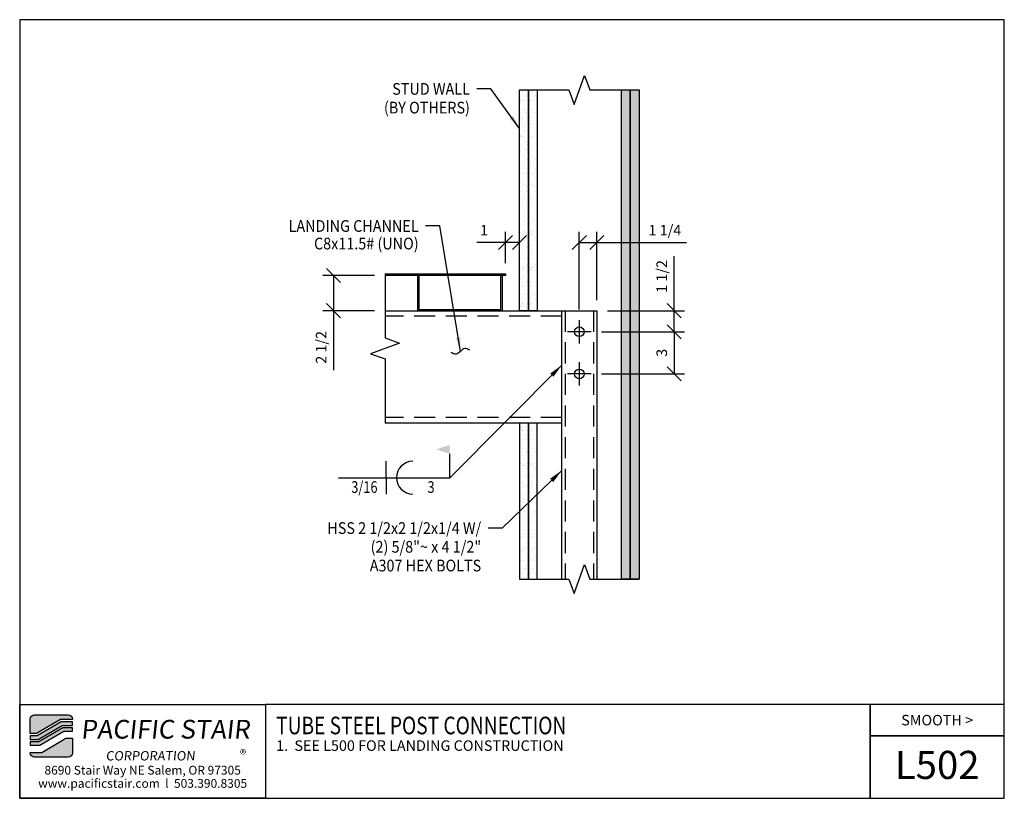
# Model space of a CAD drawing. Extents: x 2068 to 2138.1, y -419.3 to -363.8.
import ezdxf
from ezdxf.enums import TextEntityAlignment as Align

# ---------------------------------------------------------------- set-up
doc = ezdxf.new("R2010")
doc.units = 0
doc.header["$LTSCALE"] = 48
doc.header["$MEASUREMENT"] = 0
doc.header["$PDMODE"] = 3
doc.linetypes.add('CENTER2', pattern=[1.125, 0.75, -0.125, 0.125, -0.125])
doc.linetypes.add('HIDDEN2', pattern=[0.1875, 0.125, -0.0625])
doc.layers.get('DEFPOINTS').update_dxf_attribs({"linetype": 'CONTINUOUS'})
for name, color, linetype in [('BORDER', 4, 'CONTINUOUS'), ('CENTER', 5, 'CENTER2'), ('DIM', 1, 'CONTINUOUS'), ('HATCH', 2, 'CONTINUOUS'), ('HIDDEN', 3, 'HIDDEN2'), ('OBJ', 3, 'CONTINUOUS'), ('SOLID', 7, 'CONTINUOUS'), ('TEXT', 2, 'CONTINUOUS')]:
    doc.layers.add(name, color=color, linetype=linetype)
doc.styles.add('PLAIN', font='calibri.ttf')
doc.styles.add('TT', font='archstyl.shx')
doc.dimstyles.new('FRACTIONAL', dxfattribs={"dimscale": 8, "dimtxt": 0.09375, "dimasz": 0.125, "dimexe": 0.09375, "dimexo": 0.09375, "dimgap": 0.0625, "dimtad": 1, "dimdec": 4, "dimzin": 3, "dimdsep": 46, "dimlunit": 5, "dimtxsty": 'TT', "dimblk": 'OBLIQUE', "dimcen": 0.08999999999999997, "dimadec": 0, "dimazin": 0, "dimtfac": 1, "dimtdec": 4, "dimtofl": 0, "dimtmove": 0, "dimatfit": 3, "dimfxl": 0.1175, "dimfrac": 2, "dimtolj": 1, "dimtzin": 0, "dimarcsym": 0})

# ---------------------------------------------------------------- blocks, each defined once
blk = doc.blocks.new('_Oblique')
at = {"layer": 'DIM', "color": 0, "lineweight": -2}
blk.add_line((-0.5, -0.5), (0.5, 0.5), dxfattribs=at)
blk = doc.blocks.new('*D1')
at = {"layer": 'DEFPOINTS', "color": 0, "transparency": 16777216}
for p in [(2109.10492945258, -379.703695562951), (2109.10492945258, -384.5543067517492), (2107.85492945258, -385.2209734184158)]:
    blk.add_point(p, dxfattribs=at)
at = {"layer": 'DIM', "color": 0, "lineweight": -2, "transparency": 16777216}
for p, q in [((2107.85492945258, -384.4709734184158), (2107.85492945258, -378.953695562951)), ((2109.10492945258, -383.8043067517492), (2109.10492945258, -378.953695562951)), ((2107.85492945258, -379.703695562951), (2109.10492945258, -379.703695562951)), ((2109.10492945258, -379.703695562951), (2115.492521902237, -379.703695562951))]:
    blk.add_line(p, q, dxfattribs=at)
at = {"layer": 'DIM', "color": 0, "lineweight": -2, "transparency": 16777216, "rotation": 180}
blk.add_blockref('_Oblique', (2107.85492945258, -379.703695562951), dxfattribs=at)
at = {"layer": 'DIM', "color": 0, "lineweight": -2, "transparency": 16777216}
blk.add_blockref('_Oblique', (2109.10492945258, -379.703695562951), dxfattribs=at)
at = {"layer": 'DIM', "color": 0, "transparency": 16777216, "insert": (2113.942521902237, -378.828695562951), "char_height": 0.75, "attachment_point": 5, "style": 'TT'}
blk.add_mtext('\\A1;1 1/4', dxfattribs=at)
blk = doc.blocks.new('*D2')
at = {"layer": 'DEFPOINTS', "color": 0, "transparency": 16777216}
for p in [(2109.10492945258, -384.5543067517492), (2114.594397657043, -384.5543067517492), (2108.688262785914, -386.0543067517492)]:
    blk.add_point(p, dxfattribs=at)
at = {"layer": 'DIM', "color": 0, "lineweight": -2, "transparency": 16777216}
for p, q in [((2114.594397657043, -384.5543067517492), (2114.594397657043, -380.6793067517492)), ((2109.85492945258, -384.5543067517492), (2115.344397657043, -384.5543067517492)), ((2114.594397657043, -386.0543067517492), (2114.594397657043, -384.5543067517492)), ((2109.438262785914, -386.0543067517492), (2115.344397657043, -386.0543067517492))]:
    blk.add_line(p, q, dxfattribs=at)
for p, rotation in [((2114.594397657043, -384.5543067517492), 90), ((2114.594397657043, -386.0543067517492), 270)]:
    blk.add_blockref('_Oblique', p, dxfattribs=dict(at, rotation=rotation))
at = {"layer": 'DIM', "color": 0, "transparency": 16777216, "insert": (2113.719397657043, -382.1168067517489), "char_height": 0.75, "attachment_point": 5, "rotation": 90, "style": 'TT'}
blk.add_mtext('\\A1;1 1/2', dxfattribs=at)
blk = doc.blocks.new('*D3')
at = {"layer": 'DEFPOINTS', "color": 0, "transparency": 16777216}
for p in [(2108.688262785914, -386.0543067517492), (2108.688262785914, -389.0543067517492), (2114.594397657043, -389.0543067517492)]:
    blk.add_point(p, dxfattribs=at)
at = {"layer": 'DIM', "color": 0, "lineweight": -2, "transparency": 16777216}
for p, q in [((2109.438262785914, -386.0543067517492), (2115.344397657043, -386.0543067517492)), ((2114.594397657043, -386.0543067517492), (2114.594397657043, -389.0543067517492)), ((2109.438262785914, -389.0543067517492), (2115.344397657043, -389.0543067517492))]:
    blk.add_line(p, q, dxfattribs=at)
for p, rotation in [((2114.594397657043, -386.0543067517492), 90), ((2114.594397657043, -389.0543067517492), 270)]:
    blk.add_blockref('_Oblique', p, dxfattribs=dict(at, rotation=rotation))
at = {"layer": 'DIM', "color": 0, "transparency": 16777216, "insert": (2113.719397657043, -387.5543067517489), "char_height": 0.75, "attachment_point": 5, "rotation": 90, "style": 'TT'}
blk.add_mtext('\\A1;3', dxfattribs=at)
blk = doc.blocks.new('*D4')
at = {"layer": 'DEFPOINTS', "color": 0, "transparency": 16777216}
for p in [(2094.029682089332, -382.0543067517492), (2090.3610394931, -384.5543067517492), (2094.029682089332, -384.5543067517492)]:
    blk.add_point(p, dxfattribs=at)
at = {"layer": 'DIM', "color": 0, "lineweight": -2, "transparency": 16777216}
for p, q in [((2093.279682089332, -382.0543067517492), (2089.6110394931, -382.0543067517492)), ((2090.3610394931, -382.0543067517492), (2090.3610394931, -384.5543067517492)), ((2093.279682089332, -384.5543067517492), (2089.6110394931, -384.5543067517492)), ((2090.3610394931, -384.5543067517492), (2090.3610394931, -388.7793067517492))]:
    blk.add_line(p, q, dxfattribs=at)
for p, rotation in [((2090.3610394931, -382.0543067517492), 90), ((2090.3610394931, -384.5543067517492), 270)]:
    blk.add_blockref('_Oblique', p, dxfattribs=dict(at, rotation=rotation))
at = {"layer": 'DIM', "color": 0, "transparency": 16777216, "insert": (2089.4860394931, -387.1668067517489), "char_height": 0.75, "attachment_point": 5, "rotation": 90, "style": 'TT'}
blk.add_mtext('\\A1;2 1/2', dxfattribs=at)
blk = doc.blocks.new('*D5')
at = {"layer": 'DEFPOINTS', "color": 0, "transparency": 16777216}
for p in [(2102.60492945258, -379.703695562951), (2103.60492945258, -379.703695562951), (2102.60492945258, -381.9293067517492)]:
    blk.add_point(p, dxfattribs=at)
at = {"layer": 'DIM', "color": 0, "lineweight": -2, "transparency": 16777216}
for p, q in [((2102.60492945258, -381.1793067517492), (2102.60492945258, -378.953695562951)), ((2102.60492945258, -379.703695562951), (2100.55492945258, -379.703695562951)), ((2103.60492945258, -379.703695562951), (2102.60492945258, -379.703695562951))]:
    blk.add_line(p, q, dxfattribs=at)
at = {"layer": 'DIM', "color": 0, "lineweight": -2, "transparency": 16777216, "rotation": 180}
blk.add_blockref('_Oblique', (2102.60492945258, -379.703695562951), dxfattribs=at)
at = {"layer": 'DIM', "color": 0, "lineweight": -2, "transparency": 16777216}
blk.add_blockref('_Oblique', (2103.60492945258, -379.703695562951), dxfattribs=at)
at = {"layer": 'DIM', "color": 0, "transparency": 16777216, "insert": (2101.07992945258, -378.828695562951), "char_height": 0.75, "attachment_point": 5, "style": 'TT'}
blk.add_mtext('\\A1;1', dxfattribs=at)

msp = doc.modelspace()

# ---------------------------------------------------------------- hatches: boundary and pattern name
at = {"layer": 'HATCH'}
h = msp.add_hatch(dxfattribs=at)
h.set_pattern_fill('AR-SAND', color=256, scale=0.3333333333333333, style=0)
h.set_pattern_definition([(322.5, (2103.60492945258, -377.3252401101254), (-0.02099778603653605, -0.6422745896710529), [0, -0.5066666666666666, 0, -0.5666666666666665, 0, -0.5416666666666665]), (352.5, (2103.60492945258, -377.3252401101254), (0.5899255684225757, -0.9407153550765801), [0, -0.2733333333333333, 0, -0.4566666666666667, 0, -0.175]), (32.50000000000003, (2103.194929452579, -377.3252401101254), (1.038047287250498, -0.001886351178988166), [0, -0.1666666666666667, 0, -0.6, 0, -0.7833333333333333]), (42.50000000000002, (2103.194929452579, -377.3252401101254), (1.002042201524098, -0.2925585216447497), [0, -0.08333333333333323, 0, -0.3933333333333329, 0, -0.4499999999999996])])
h.paths.add_polyline_path([(2104.22992945258, -368.8479208590429), (2104.22992945258, -384.5543067517492), (2103.60492945258, -384.5543067517492), (2103.60492945258, -368.8479208590429)])
h = msp.add_hatch(dxfattribs=at)
h.set_pattern_fill('AR-SAND', color=256, scale=0.3333333333333333, style=0)
h.set_pattern_definition([(322.5, (2104.22992945258, -377.3252401101255), (-0.02099778603653605, -0.6422745896710529), [0, -0.5066666666666666, 0, -0.5666666666666665, 0, -0.5416666666666665]), (352.5, (2104.22992945258, -377.3252401101255), (0.5899255684225757, -0.9407153550765801), [0, -0.2733333333333333, 0, -0.4566666666666667, 0, -0.175]), (32.50000000000003, (2103.819929452579, -377.3252401101255), (1.038047287250498, -0.001886351178988166), [0, -0.1666666666666667, 0, -0.6, 0, -0.7833333333333333]), (42.50000000000002, (2103.819929452579, -377.3252401101255), (1.002042201524098, -0.2925585216447497), [0, -0.08333333333333323, 0, -0.3933333333333329, 0, -0.4499999999999996])])
h.paths.add_polyline_path([(2104.85492945258, -368.8479208590429), (2104.85492945258, -384.5543067517492), (2104.22992945258, -384.5543067517492), (2104.22992945258, -368.8479208590429)])
h = msp.add_hatch(dxfattribs=at)
h.set_pattern_fill('AR-SAND', color=256, scale=0.3333333333333333, style=0)
h.set_pattern_definition([(142.5, (2111.47992945258, -399.7833733933729), (0.02099778603653605, 0.6422745896710529), [0, -0.5066666666666666, 0, -0.5666666666666667, 0, -0.5416666666666666]), (172.5, (2111.47992945258, -399.7833733933729), (-0.5899255684225757, 0.9407153550765801), [0, -0.2733333333333333, 0, -0.4566666666666667, 0, -0.175]), (212.5, (2111.88992945258, -399.7833733933729), (-1.038047287250498, 0.001886351178988166), [0, -0.166666666666666, 0, -0.5999999999999975, 0, -0.7833333333333296]), (222.5, (2111.88992945258, -399.7833733933729), (-1.002042201524098, 0.2925585216447497), [0, -0.08333333333333333, 0, -0.3933333333333333, 0, -0.45])])
h.paths.add_polyline_path([(2110.854929452579, -403.6567022053193), (2110.854929452579, -368.8479208590427), (2111.479929452579, -368.8479208590427), (2111.479929452579, -403.6567022053193)])
h = msp.add_hatch(dxfattribs=at)
h.set_pattern_fill('AR-SAND', color=256, scale=0.3333333333333333, style=0)
h.set_pattern_definition([(142.5, (2112.10492945258, -399.7833733933729), (0.02099778603653605, 0.6422745896710529), [0, -0.5066666666666666, 0, -0.5666666666666667, 0, -0.5416666666666666]), (172.5, (2112.10492945258, -399.7833733933729), (-0.5899255684225757, 0.9407153550765801), [0, -0.2733333333333333, 0, -0.4566666666666667, 0, -0.175]), (212.5, (2112.51492945258, -399.7833733933729), (-1.038047287250498, 0.001886351178988166), [0, -0.1666666666666661, 0, -0.5999999999999976, 0, -0.7833333333333297]), (222.5, (2112.51492945258, -399.7833733933729), (-1.002042201524098, 0.2925585216447497), [0, -0.08333333333333333, 0, -0.3933333333333333, 0, -0.45])])
h.paths.add_polyline_path([(2111.479929452579, -403.6567022053193), (2111.479929452579, -368.8479208590427), (2112.104929452579, -368.8479208590427), (2112.104929452579, -403.6567022053193)])
h = msp.add_hatch(dxfattribs=at)
h.set_pattern_fill('AR-SAND', color=256, scale=0.3333333333333333, style=0)
h.set_pattern_definition([(37.50000000000001, (2103.60492945258, -399.7833733933729), (-0.02099778603653605, 0.6422745896710529), [0, -0.5066666666666666, 0, -0.5666666666666667, 0, -0.5416666666666666]), (7.499999999999999, (2103.60492945258, -399.7833733933729), (0.5899255684225757, 0.9407153550765801), [0, -0.2733333333333333, 0, -0.4566666666666667, 0, -0.175]), (327.5, (2103.194929452579, -399.7833733933729), (1.038047287250498, 0.001886351178988166), [0, -0.1666666666666667, 0, -0.6, 0, -0.7833333333333333]), (317.5, (2103.194929452579, -399.7833733933729), (1.002042201524098, 0.2925585216447497), [0, -0.08333333333333333, 0, -0.3933333333333333, 0, -0.45])])
h.paths.add_polyline_path([(2104.229929452579, -403.6567022053193), (2104.22992945258, -392.5543067517492), (2103.60492945258, -392.5543067517492), (2103.604929452579, -403.6567022053193)])
h = msp.add_hatch(dxfattribs=at)
h.set_pattern_fill('AR-SAND', color=256, scale=0.3333333333333333, style=0)
h.set_pattern_definition([(37.50000000000001, (2104.22992945258, -399.7833733933729), (-0.02099778603653605, 0.6422745896710529), [0, -0.5066666666666666, 0, -0.5666666666666667, 0, -0.5416666666666666]), (7.499999999999999, (2104.22992945258, -399.7833733933729), (0.5899255684225757, 0.9407153550765801), [0, -0.2733333333333333, 0, -0.4566666666666667, 0, -0.175]), (327.5, (2103.819929452579, -399.7833733933729), (1.038047287250498, 0.001886351178988166), [0, -0.1666666666666667, 0, -0.6, 0, -0.7833333333333333]), (317.5, (2103.819929452579, -399.7833733933729), (1.002042201524098, 0.2925585216447497), [0, -0.08333333333333333, 0, -0.3933333333333333, 0, -0.45])])
h.paths.add_polyline_path([(2104.854929452579, -403.6567022053193), (2104.85492945258, -392.5543067517492), (2104.22992945258, -392.5543067517492), (2104.229929452579, -403.6567022053193)])
h = msp.add_hatch(color=5, dxfattribs=at)
edge = h.paths.add_edge_path()
edge.add_line((2071.782941877371, -413.6146510111982), (2071.782941877371, -413.656317677865))
edge.add_line((2071.782941877371, -413.656317677865), (2070.947871682872, -413.656317677865))
edge.add_line((2070.947871682872, -413.656317677865), (2069.240185796533, -414.656317677865))
edge.add_line((2069.240185796533, -414.656317677865), (2068.782994877426, -414.656317677865))
edge.add_line((2068.782994877426, -414.656317677865), (2068.782994877426, -413.6146510111982))
edge.add_arc((2069.074661544093, -413.6146510111982), 0.2916666666667425, 90, 180, ccw=False)
edge.add_line((2069.074661544093, -413.3229843445315), (2071.491275210704, -413.3229843445315))
edge.add_arc((2071.491275210704, -413.6146510111982), 0.2916666666667425, 0, 90, ccw=False)
for points in [[(2070.993080178084, -413.8229843445315), (2069.285394291745, -414.8229843445315), (2068.782994877426, -414.8229843445315), (2068.782994877426, -415.0729843445315), (2069.353207034563, -415.0729843445315), (2071.060892920901, -414.0729843445315), (2071.782941877371, -414.0729843445315), (2071.782941877371, -413.8229843445315)], [(2071.106101416112, -414.239651011198), (2069.398415529774, -415.239651011198), (2068.782994877426, -415.239651011198), (2068.782994877426, -415.4896510111982), (2069.466228272592, -415.4896510111982), (2071.17391415893, -414.489651011198), (2071.782941877371, -414.489651011198), (2071.782941877371, -414.239651011198)]]:
    msp.add_hatch(color=5, dxfattribs=at).paths.add_polyline_path(points)
h = msp.add_hatch(color=5, dxfattribs=at)
edge = h.paths.add_edge_path()
edge.add_line((2068.782994877426, -416.0313176778648), (2068.782994877426, -415.989651011198))
edge.add_line((2068.782994877426, -415.989651011198), (2069.618065071925, -415.989651011198))
edge.add_line((2069.618065071925, -415.989651011198), (2071.325750958263, -414.989651011198))
edge.add_line((2071.325750958263, -414.989651011198), (2071.78294187737, -414.989651011198))
edge.add_line((2071.782941877371, -414.989651011198), (2071.782941877371, -416.0313176778648))
edge.add_arc((2071.491275210704, -416.0313176778648), 0.2916666666667425, -90, 0, ccw=False)
edge.add_line((2071.491275210704, -416.3229843445315), (2069.074661544093, -416.3229843445315))
edge.add_arc((2069.074661544093, -416.0313176778648), 0.2916666666667425, 180, 270, ccw=False)

# ---------------------------------------------------------------- linework, layer by layer
at = {"layer": 'BORDER'}
for points in [[(2068.032994877426, -363.8438176778645), (2068.032994877426, -419.2604843445313), (2138.095494877426, -419.2604843445313), (2138.095494877426, -363.8438176778645)], [(2068.032994877426, -412.5729843445315), (2085.532994877426, -412.5729843445315), (2085.532994877426, -419.2604843445313), (2068.032994877426, -419.2604843445313)], [(2138.095494877426, -414.8229843445317), (2138.095494877426, -412.5729843445315), (2128.54083342426, -412.5729843445315), (2128.54083342426, -414.8229843445317)]]:
    msp.add_lwpolyline(points, close=True, dxfattribs=at)
for points in [[(2085.532994877426, -412.5729843445315), (2085.532994877426, -419.2604843445315), (2128.54083342426, -419.2604843445313), (2128.54083342426, -412.5729843445313), (2085.532994877426, -412.5729843445315)], [(2128.54083342426, -412.5729843445313), (2128.54083342426, -419.2604843445313), (2138.095494877426, -419.2604843445315), (2138.095494877426, -414.8229843445317), (2128.54083342426, -414.8229843445315)]]:
    msp.add_lwpolyline(points, dxfattribs=at)
at = {"layer": 'CENTER'}
for p, q in [((2107.85492945258, -385.2209734184158), (2107.85492945258, -386.8876400850825)), ((2108.688262785914, -386.0543067517492), (2107.021596119247, -386.0543067517492)), ((2107.85492945258, -388.2209734184158), (2107.85492945258, -389.8876400850825)), ((2108.688262785914, -389.0543067517492), (2107.021596119247, -389.0543067517492))]:
    msp.add_line(p, q, dxfattribs=at)
at = {"layer": 'DIM'}
for p, q in [((2098.638235923981, -396.440288796482), (2098.638235923981, -394.7443372813302)), ((2094.111739078073, -396.440288796482), (2094.111739078073, -395.2736221298153)), ((2090.725101239481, -396.440288796482), (2098.638235923981, -396.440288796482)), ((2094.111739078073, -396.440288796482), (2094.111739078073, -397.6069554631487))]:
    msp.add_line(p, q, dxfattribs=at)
at = {"layer": 'DIM', "linetype": 'Continuous'}
for points in [[(2103.60492945258, -368.8479208590427), (2107.10492945258, -368.8479208590425), (2107.47992945258, -369.8782248913383), (2108.22992945258, -367.8176168267471), (2108.60492945258, -368.8479208590425), (2112.104929452579, -368.8479208590423)], [(2094.029682089332, -381.9293067517492), (2094.029682089332, -386.4918067517493), (2095.059986121628, -386.8668067517491), (2092.999378057037, -387.6168067517492), (2094.029682089332, -387.9918067517491), (2094.029682089331, -392.5543067517492)], [(2103.60492945258, -403.6567022053193), (2107.104929452581, -403.6567022053192), (2107.47992945258, -404.6870062376149), (2108.229929452581, -402.6263981730237), (2108.60492945258, -403.6567022053191), (2112.10492945258, -403.656702205319)]]:
    msp.add_lwpolyline(points, dxfattribs=at)
at = {"layer": 'DIM'}
for start, end in [(90, 180), (180, 270)]:
    msp.add_arc((2096.012804651118, -396.440288796482), 1.166666666666667, start, end, dxfattribs=at)
msp.add_spline([(2100.052460886551, -387.3644084646962), (2099.700859543903, -387.2408552990679), (2099.391056205811, -387.4480044738094), (2099.08125286772, -387.655153648551), (2098.729651525071, -387.5316004829226)], degree=3, dxfattribs=at)
msp.add_solid([(2098.638235923981, -394.1069554631487), (2098.638235923981, -394.7443372813302), (2097.684199560344, -394.4256463722395)], dxfattribs=at)
at = {"layer": 'HATCH'}
for points in [[(2104.22992945258, -368.8479208590429), (2104.22992945258, -384.5543067517492), (2103.60492945258, -384.5543067517492), (2103.60492945258, -368.8479208590429)], [(2104.85492945258, -368.8479208590429), (2104.85492945258, -384.5543067517492), (2104.22992945258, -384.5543067517492), (2104.22992945258, -368.8479208590429)], [(2110.854929452579, -403.6567022053193), (2110.854929452579, -368.8479208590427), (2111.479929452579, -368.8479208590427), (2111.479929452579, -403.6567022053193)], [(2111.479929452579, -403.6567022053193), (2111.479929452579, -368.8479208590427), (2112.104929452579, -368.8479208590427), (2112.104929452579, -403.6567022053193)], [(2104.229929452579, -403.6567022053193), (2104.22992945258, -392.5543067517492), (2103.60492945258, -392.5543067517492), (2103.604929452579, -403.6567022053193)], [(2104.854929452579, -403.6567022053193), (2104.85492945258, -392.5543067517492), (2104.22992945258, -392.5543067517492), (2104.229929452579, -403.6567022053193)]]:
    msp.add_lwpolyline(points, close=True, dxfattribs=at)
msp.add_lwpolyline([(2094.029682089332, -381.9293067517492), (2102.60492945258, -381.9293067517492), (2102.60492945258, -382.0543067517492), (2094.029682089332, -382.0543067517492)], dxfattribs=at)
at = {"layer": 'HIDDEN', "ltscale": 0.25}
for p, q in [((2106.85492945258, -384.5543067517492), (2106.85492945258, -403.6567022053192)), ((2108.85492945258, -384.5543067517492), (2108.85492945258, -403.6567022053191)), ((2106.60492945258, -384.9443067517492), (2094.029682089332, -384.9443067517492)), ((2106.60492945258, -392.1643067517491), (2094.029682089331, -392.1643067517491))]:
    msp.add_line(p, q, dxfattribs=at)
at = {"layer": 'OBJ'}
for points in [[(2102.28022945258, -382.0543067517492), (2102.35492945258, -382.0543067517492), (2102.35492945258, -384.5543067517492), (2096.35492945258, -384.5543067517492), (2096.35492945258, -382.0543067517492), (2096.42962945258, -382.0543067517492), (2096.42962945258, -384.4796067517492), (2102.28022945258, -384.4796067517492), (2102.28022945258, -382.0543067517492)], [(2094.029682089332, -384.5543067517492), (2109.10492945258, -384.5543067517492), (2109.10492945258, -392.5543067517492)], [(2106.60492945258, -403.6567022053192), (2106.60492945258, -384.5543067517492), (2109.10492945258, -384.5543067517492), (2109.10492945258, -403.6567022053191)], [(2106.60492945258, -392.5543067517492), (2094.029682089331, -392.5543067517492)]]:
    msp.add_lwpolyline(points, dxfattribs=at)
for centre in [(2107.85492945258, -386.0543067517492), (2107.85492945258, -389.0543067517492)]:
    msp.add_circle(centre, 0.34375, dxfattribs=at)
at = {"layer": 'SOLID', "color": 5}
for points in [[(2071.782941877371, -413.6146510111982), (2071.782941877371, -413.656317677865), (2070.947871682872, -413.656317677865), (2069.240185796533, -414.656317677865), (2068.782994877426, -414.656317677865), (2068.782994877426, -413.6146510111982, -0.4142135623730951), (2069.074661544093, -413.3229843445315), (2071.491275210704, -413.3229843445315, -0.414213562373095)], [(2068.782994877426, -416.0313176778648), (2068.782994877426, -415.989651011198), (2069.618065071925, -415.989651011198), (2071.325750958263, -414.989651011198), (2071.782941877371, -414.989651011198), (2071.782941877371, -416.0313176778648, -0.414213562373095), (2071.491275210704, -416.3229843445315), (2069.074661544093, -416.3229843445315, -0.414213562373095)]]:
    msp.add_lwpolyline(points, format="xyb", close=True, dxfattribs=at)
for points in [[(2070.993080178084, -413.8229843445315), (2069.285394291745, -414.8229843445315), (2068.782994877426, -414.8229843445315), (2068.782994877426, -415.0729843445315), (2069.353207034563, -415.0729843445315), (2071.060892920901, -414.0729843445315), (2071.782941877371, -414.0729843445315), (2071.782941877371, -413.8229843445315)], [(2071.106101416112, -414.239651011198), (2069.398415529774, -415.239651011198), (2068.782994877426, -415.239651011198), (2068.782994877426, -415.4896510111982), (2069.466228272592, -415.4896510111982), (2071.17391415893, -414.489651011198), (2071.782941877371, -414.489651011198), (2071.782941877371, -414.239651011198)]]:
    msp.add_lwpolyline(points, close=True, dxfattribs=at)

# ---------------------------------------------------------------- texts
at = {"layer": 'DIM', "style": 'TT', "width": 0.9}
for s, p in [('STUD WALL', (2100.06876424211, -368.7697134284602)), ('(BY OTHERS)', (2100.06876424211, -370.1030467617936)), ('LANDING CHANNEL', (2096.420053974797, -378.527311823359)), ('C8x11.5# (UNO)', (2096.420053974797, -379.777311823359)), ('HSS 2 1/2x2 1/2x1/4 W/', (2100.871369273831, -400.0270215462835)), ('(2) 5/8"~ x 4 1/2"', (2100.871369273831, -401.3603548796168)), ('A307 HEX BOLTS', (2100.871369273831, -402.6936882129502))]:
    msp.add_text(s, height=0.8333333333333333, dxfattribs=at).set_placement(p, align=Align.MIDDLE_RIGHT)
at = {"layer": 'DIM', "style": 'TT', "width": 0.8}
for s, p in [('3/16', (2091.626146522256, -397.1069554631487)), ('3', (2097.050723944212, -397.1069554631487))]:
    msp.add_text(s, height=0.8333333333333333, dxfattribs=at).set_placement(p, align=Align.MIDDLE_LEFT)
at = {"layer": 'TEXT'}
for s, height, style, p in [('SMOOTH >', 0.75, 'TT', (2133.318164150843, -413.6979843445315)), ('L502', 2, 'PLAIN', (2133.318164150844, -416.8838877278872)), ('8690 Stair Way NE Salem, OR 97305', 0.625, 'PLAIN', (2076.782994877426, -417.2604843445315)), ('www.pacificstair.com  l  503.390.8305', 0.625, 'PLAIN', (2076.782994877426, -418.1979843445315))]:
    msp.add_text(s, height=height, dxfattribs=dict(at, style=style)).set_placement(p, align=Align.MIDDLE_CENTER)
at = {"layer": 'TEXT', "style": 'PLAIN', "width": 0.8}
msp.add_text('TUBE STEEL POST CONNECTION', height=1.25, dxfattribs=at).set_placement((2086.282994877426, -414.0776718445313), align=Align.MIDDLE_LEFT)
at = {"layer": 'TEXT', "style": 'TT'}
for s, p in [('1.', (2086.282994877426, -415.5104843445315)), ('SEE L500 FOR LANDING CONSTRUCTION', (2087.581425077162, -415.5104843445315))]:
    msp.add_text(s, height=0.75, dxfattribs=at).set_placement(p, align=Align.MIDDLE_LEFT)
at = {"layer": 'TEXT', "color": 5, "attachment_point": 1, "style": 'PLAIN'}
for s, insert, char_height, width in [('\\pi0.24349;{\\Q6;\\T1.06;PACIFIC STAIR\\P\\pi1.5741;\\H0.5x;\\T1.61;CORPORATION }', (2072.056777516443, -413.6780966051547), 1.333333333333333, 13.13993119749041), ('®', (2083.710716453284, -415.8029571134266), 0.6666666666666666, 1.428179753813993)]:
    msp.add_mtext(s, dxfattribs=dict(at, insert=insert, char_height=char_height, width=width))

# ---------------------------------------------------------------- dimensions: what is measured, and where the dimension line sits
at = {"layer": 'DIM'}
dim = msp.add_linear_dim(base=(2102.60492945258, -379.703695562951), p1=(2103.60492945258, -379.703695562951), p2=(2102.60492945258, -381.9293067517492), dimstyle='FRACTIONAL', dxfattribs=at)
dim.commit()
dim.dimension.update_dxf_attribs({"geometry": '*D5', "text_midpoint": (2101.07992945258, -378.828695562951)})
dim = msp.add_linear_dim(base=(2109.10492945258, -379.703695562951), p1=(2107.85492945258, -385.2209734184158), p2=(2109.10492945258, -384.5543067517492), dimstyle='FRACTIONAL', dxfattribs=at)
dim.commit()
dim.dimension.update_dxf_attribs({"geometry": '*D1', "text_midpoint": (2113.942521902237, -379.703695562951), "dimtype": 128})
for base, p1, p2, picture, middle in [((2114.594397657043, -384.5543067517492), (2108.688262785914, -386.0543067517492), (2109.10492945258, -384.5543067517492), '*D2', (2113.719397657043, -382.1168067517489)), ((2090.3610394931, -384.5543067517492), (2094.029682089332, -382.0543067517492), (2094.029682089332, -384.5543067517492), '*D4', (2089.4860394931, -387.1668067517489)), ((2114.594397657043, -389.0543067517492), (2108.688262785914, -386.0543067517492), (2108.688262785914, -389.0543067517492), '*D3', (2113.719397657043, -387.5543067517489))]:
    dim = msp.add_linear_dim(base=base, p1=p1, p2=p2, angle=90, dimstyle='FRACTIONAL', dxfattribs=at)
    dim.commit()
    dim.dimension.update_dxf_attribs({"geometry": picture, "text_midpoint": middle})

# ---------------------------------------------------------------- leaders
for points in [[(2103.60492945258, -371.5924405155708), (2101.56876424211, -368.7697134284602), (2100.56876424211, -368.7697134284602)], [(2106.60492945258, -388.4341534054086), (2098.638235923981, -396.440288796482)], [(2106.60492945258, -395.9328849295456), (2102.371369273831, -400.0270215462835), (2101.371369273831, -400.0270215462835)]]:
    msp.add_leader(points, dimstyle='FRACTIONAL', override={"dimtad": 0}, dxfattribs=at)
msp.add_leader([(2099.391056583484, -387.4480041081587), (2097.920053974797, -378.527311823359), (2096.920053974797, -378.527311823359)], dimstyle='FRACTIONAL', dxfattribs=at)

doc.saveas('drawing.dxf')
